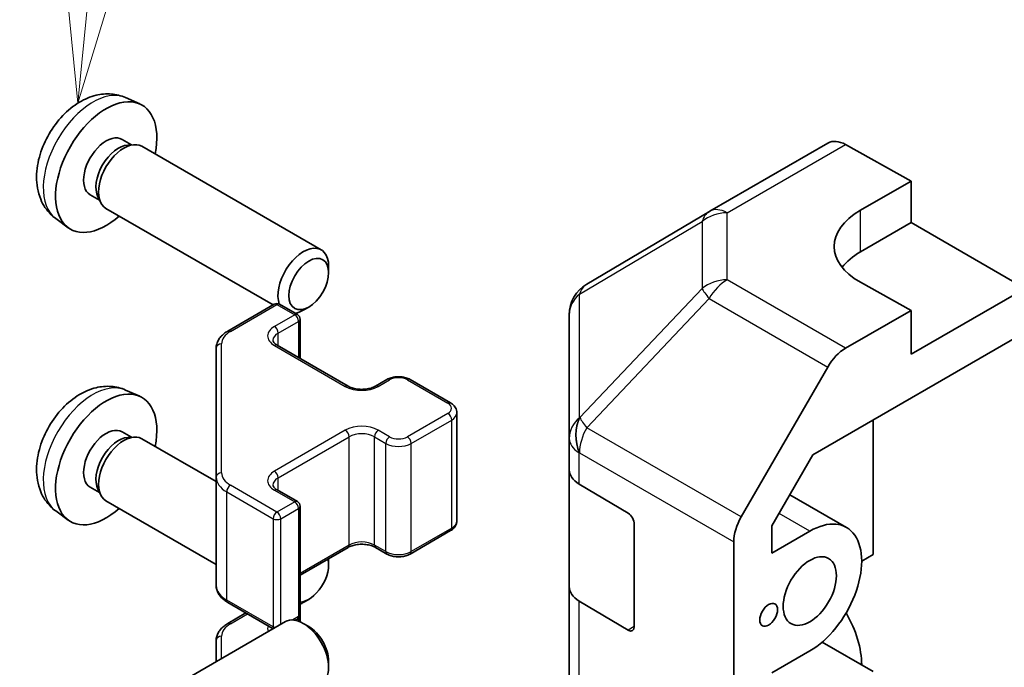
# Model space of a CAD drawing. Units: millimetres. Extents: x 36 to 5180, y 5 to 723.
# Drawn here: x 542 to 597, y 350 to 387 of the extents above; entities that cross this region are included whole.
import ezdxf

# ---------------------------------------------------------------- set-up
doc = ezdxf.new("R2010")
doc.units = ezdxf.units.MM
doc.header["$LTSCALE"] = 2.5
for name, color, linetype, lineweight in [('Symbol (TK)', 100, 'Continuous', 18), ('Visible (ISO)', 7, 'Continuous', 35), ('Visible Narrow (ISO)', 7, 'Continuous', 25)]:
    doc.layers.add(name, color=color, linetype=linetype, lineweight=lineweight)
doc.styles.add('Note Text (TK2)', font='txt')

# ---------------------------------------------------------------- blocks, each defined once
blk = doc.blocks.new('バルーン5')
at = {"layer": 'Symbol (TK)', "color": 100}
for p, q in [((218.157, 155.242), (219.321, 167.114)), ((217.659, 155.291), (217.913, 152.754)), ((218.157, 155.242), (217.913, 152.754)), ((217.913, 152.754), (218.654, 155.193))]:
    blk.add_line(p, q, dxfattribs=at)
at = {"layer": 'Symbol (TK)'}
blk.add_circle((219.613, 170.088), 3, dxfattribs=at)
at = {"layer": 'Symbol (TK)', "color": 7, "insert": (219.613, 170.083), "char_height": 2, "attachment_point": 5, "style": 'Note Text (TK2)'}
blk.add_mtext('6', dxfattribs=at)

msp = doc.modelspace()

# ---------------------------------------------------------------- linework, layer by layer
at = {"layer": 'Visible (ISO)'}
for p, q in [((547.4413, 382.1927), (548.2335, 381.8422)), ((547.2537, 379.8593), (547.7769, 379.5573)), ((547.5666, 379.5454), (547.9328, 379.566)), ((548.351, 379.4738), (558.371, 373.6887)), ((580.0677, 375.8448), (586.674, 379.659)), ((587.6493, 379.5739), (591.3144, 377.5318)), ((588.4859, 375.8988), (591.3144, 377.5318)), ((591.3144, 377.5318), (591.3144, 375.2106)), ((545.4684, 376.7672), (545.9916, 376.4651)), ((545.8967, 376.6531), (546.062, 376.3257)), ((546.351, 376.0097), (555.6892, 370.6183)), ((580.0492, 375.834), (573.204, 371.7835)), ((543.5415, 375.438), (544.2411, 374.9272)), ((591.3144, 375.2106), (588.4859, 373.5776)), ((591.3144, 375.2106), (597.6783, 371.5363)), ((558.7853, 372.4228), (558.7853, 372.7735)), ((591.3144, 370.3116), (588.4859, 371.8876)), ((597.6783, 371.5363), (591.3144, 367.8621)), ((553.1532, 369.1541), (555.7494, 370.6531)), ((556.0494, 370.6531), (557.0394, 370.0815)), ((557.6745, 370.4988), (557.3707, 370.3235)), ((591.3144, 370.3116), (587.6583, 368.2008)), ((591.3144, 367.8621), (591.3144, 370.3116)), ((557.1894, 367.6271), (557.1894, 369.8217)), ((572.2225, 370.0623), (572.2225, 363.1587)), ((585.8302, 362.2456), (597.6783, 369.0861)), ((552.5053, 368.2003), (552.5053, 360.9919)), ((555.908, 368.3669), (559.8678, 366.0807)), ((581.829, 358.7804), (586.6585, 367.1453)), ((561.4063, 366.0807), (562.0427, 366.4481)), ((563.3326, 366.4481), (565.5954, 365.1417)), ((547.4413, 365.8628), (548.2335, 365.5122)), ((565.9504, 358.5541), (565.9504, 364.5961)), ((589.193, 364.1871), (589.193, 356.6761)), ((547.2537, 363.5294), (547.7769, 363.2273)), ((547.5666, 363.2155), (547.9328, 363.2361)), ((548.351, 363.1438), (552.5053, 360.7453)), ((572.2225, 363.1587), (572.2225, 361.4137)), ((583.5365, 358.2728), (585.8302, 362.2456)), ((572.2225, 354.8817), (572.2225, 361.4137)), ((552.5053, 360.9919), (552.5053, 354.9499)), ((545.4684, 360.4373), (545.9916, 360.1352)), ((545.8967, 360.3232), (546.062, 359.9958)), ((555.908, 360.2836), (557.0394, 359.6304)), ((572.7838, 360.6116), (575.5094, 358.982)), ((546.351, 359.6797), (552.5053, 356.1265)), ((587.7075, 358.1856), (584.5415, 360.0135)), ((543.5415, 359.108), (544.2411, 358.5973)), ((557.1894, 353.3285), (557.1894, 359.3705)), ((563.3326, 356.7021), (565.5954, 358.0085)), ((575.8568, 358.3661), (575.8568, 352.6506)), ((583.5365, 356.7579), (583.5365, 358.2728)), ((585.6575, 357.9825), (583.5365, 356.7579)), ((557.1894, 355.5231), (559.8678, 357.0695)), ((561.4063, 357.0695), (562.0427, 356.7021)), ((581.4149, 330.654), (581.4149, 357.3868)), ((558.7853, 356.0929), (558.7853, 356.4436)), ((589.193, 356.6761), (588.5566, 356.3087)), ((572.2225, 354.8817), (572.2225, 345.0838)), ((557.6745, 354.1688), (557.3707, 353.9935)), ((553.1532, 353.996), (555.6892, 352.5319)), ((575.5094, 352.4501), (572.7838, 354.0796)), ((553.1532, 352.8242), (554.1681, 353.4101)), ((556.9225, 353.0012), (557.0394, 353.0687)), ((557.1894, 352.9179), (557.1894, 353.3285)), ((547.0931, 347.569), (556.371, 352.9256)), ((557.6745, 352.6514), (557.3707, 352.8267)), ((552.5053, 351.8704), (552.5053, 350.6937)), ((589.193, 350.1441), (586.3511, 351.7849)), ((583.5365, 350.0627), (585.6575, 351.2872)), ((558.7853, 350.7274), (558.7853, 350.3767))]:
    msp.add_line(p, q, dxfattribs=at)
for centre, radius, start, end in [((581.0677, 374.1128), 2, 120, 120.61393), ((574.2225, 370.0623), 2, 120.61393, 180), ((555.8994, 370.3933), 0.3, 60, 120), ((556.8894, 369.8217), 0.3, 0, 60), ((556.8894, 359.3705), 0.3, 0, 60), ((556.8894, 353.3285), 0.3, 300, 0)]:
    msp.add_arc(centre, radius, start, end, dxfattribs=at)
for centre, major_axis, ratio, start_param, end_param in [((546.361, 378.3133), (2, 3.4641), 0.5773503, 5.2359878, 10.4719755), ((546.361, 378.3133), (0.8926, 1.5461), 0.5773503, 0, 3.1415927), ((547.0474, 377.917), (0.8926, 1.5461), 0.5773503, 0.3614419, 2.7801507), ((547.351, 377.7417), (1, 1.7321), 0.5773503, 0, 3.1415927), ((587.674, 377.9269), (-1, 1.7321), 0.5773503, 5.5152404, 6.2831853), ((592.0215, 373.9288), (4.9998, 0.0743), 0.5671877, 2.3477672, 3.9185635), ((557.371, 371.9566), (1, 1.7321), 0.5773503, 5.4980199, 8.9630039), ((592.0215, 371.5363), (-5, 0), 0.5773503, 5.4977871, 5.8607223), ((557.371, 371.9566), (1, 1.7321), 0.5773503, 3.6042488, 3.926758), ((587.6588, 366.5678), (1, 1.7321), 0.5775261, 0.7855505, 1.5707963), ((546.361, 361.9833), (2, 3.4641), 0.5773503, 5.2359878, 10.4719755), ((546.361, 361.9833), (0.8926, 1.5461), 0.5773503, 0, 3.1415927), ((547.0474, 361.5871), (0.8926, 1.5461), 0.5773503, 0.3614419, 2.7801507), ((547.351, 361.4118), (1, 1.7321), 0.5773503, 0, 3.1415927), ((574.2225, 361.4137), (-2, 0), 0.5773503, 0, 0.7679449), ((575.5094, 358.5738), (-0.2436, 0.4367), 0.5671877, 3.9354181, 5.5062144), ((582.8293, 358.2029), (1, 1.7321), 0.5775261, 1.5707963, 2.3560422), ((585.6575, 354.6349), (2.05, 3.5507), 0.5773503, 3.9269908, 7.0685835), ((557.6748, 355.4514), (-0.7853, -1.3602), 0.5773503, 0.3330891, 2.6342307), ((557.371, 355.6267), (1, 1.7321), 0.5773503, 5.4980199, 5.4985671), ((574.2225, 354.8817), (-2, 0), 0.5773503, 0, 0.7679449), ((557.371, 355.6267), (1, 1.7321), 0.5773503, 3.7981854, 3.926758), ((557.371, 351.1935), (-1, 1.7321), 0.5773503, 3.1415927, 6.2831853), ((585.6575, 352.1854), (2.05, -3.5507), 0.5773503, 0.7853982, 1.5824159), ((557.6748, 351.3689), (-0.7853, 1.3602), 0.5773503, 3.926758, 5.4980199), ((575.5094, 352.8583), (-0.2436, 0.4367), 0.5671877, 2.3646218, 3.9354181)]:
    msp.add_ellipse(centre, major_axis=major_axis, ratio=ratio, start_param=start_param, end_param=end_param, dxfattribs=at)
for centre, major_axis in [((557.6748, 371.7813), (-0.7853, -1.3602)), ((585.6575, 354.6349), (1.05, 1.8187)), ((583.3594, 353.3081), (0.35, 0.6062))]:
    msp.add_ellipse(centre, major_axis=major_axis, ratio=0.5773503, dxfattribs=at)
for points, knots in [([(547.4413, 382.1927), (547.1857, 382.3059), (546.9144, 382.3706), (546.3535, 382.4164), (546.067, 382.3869), (545.4633, 382.2433), (545.1577, 382.1092), (544.5264, 381.7364), (544.2149, 381.4782), (543.6442, 380.8804), (543.3892, 380.5366), (542.9642, 379.8048), (542.7935, 379.4176), (542.55, 378.6115), (542.4771, 378.1925), (542.4731, 377.3543), (542.5337, 376.9319), (542.8328, 376.2106), (543.0225, 375.9095), (543.3637, 375.5778), (543.4499, 375.5048), (543.5415, 375.438)], [3.9888942, 3.9888942, 3.9888942, 3.9888942, 4.193854, 4.193854, 4.4264439, 4.4264439, 4.7238013, 4.7238013, 5.0990613, 5.0990613, 5.4934861, 5.4934861, 5.8833225, 5.8833225, 6.2775903, 6.2775903, 6.6518962, 6.6518962, 6.9235585, 6.9235585, 7.0066801, 7.0066801, 7.0066801, 7.0066801]), ([(552.5053, 368.2003), (552.5053, 368.2789), (552.5162, 368.3575), (552.5577, 368.509), (552.5884, 368.582), (552.6658, 368.7195), (552.7125, 368.7842), (552.8188, 368.9046), (552.8784, 368.9605), (553.0083, 369.0637), (553.0785, 369.111), (553.1532, 369.1541)], [0.78539816, 0.78539816, 0.78539816, 0.78539816, 0.9424778, 0.9424778, 1.09955743, 1.09955743, 1.25663706, 1.25663706, 1.41371669, 1.41371669, 1.57079633, 1.57079633, 1.57079633, 1.57079633]), ([(555.6773, 368.6378), (555.6773, 368.6257), (555.6788, 368.6135), (555.6864, 368.5859), (555.6925, 368.5705), (555.7122, 368.5355), (555.7257, 368.5161), (555.762, 368.475), (555.7848, 368.4533), (555.8396, 368.4097), (555.8717, 368.3879), (555.908, 368.3669)], [5.49778714, 5.49778714, 5.49778714, 5.49778714, 5.65486678, 5.65486678, 5.81194641, 5.81194641, 5.96902604, 5.96902604, 6.12610567, 6.12610567, 6.28318531, 6.28318531, 6.28318531, 6.28318531]), ([(562.0427, 366.4481), (562.1181, 366.4916), (562.1997, 366.5253), (562.3707, 366.5756), (562.4601, 366.5921), (562.6416, 366.6087), (562.7337, 366.6087), (562.9152, 366.5921), (563.0046, 366.5756), (563.1756, 366.5253), (563.2572, 366.4916), (563.3326, 366.4481)], [1.5707963, 1.5707963, 1.5707963, 1.5707963, 1.8849556, 1.8849556, 2.1991149, 2.1991149, 2.5132741, 2.5132741, 2.8274334, 2.8274334, 3.1415927, 3.1415927, 3.1415927, 3.1415927]), ([(547.4413, 365.8628), (547.1857, 365.9759), (546.9144, 366.0407), (546.3535, 366.0864), (546.067, 366.0569), (545.4633, 365.9133), (545.1577, 365.7792), (544.5264, 365.4065), (544.2149, 365.1483), (543.6442, 364.5505), (543.3892, 364.2067), (542.9642, 363.4748), (542.7935, 363.0876), (542.55, 362.2816), (542.4771, 361.8626), (542.4731, 361.0243), (542.5337, 360.6019), (542.8328, 359.8807), (543.0225, 359.5796), (543.3637, 359.2479), (543.4499, 359.1749), (543.5415, 359.108)], [3.9888942, 3.9888942, 3.9888942, 3.9888942, 4.193854, 4.193854, 4.4264439, 4.4264439, 4.7238013, 4.7238013, 5.0990613, 5.0990613, 5.4934861, 5.4934861, 5.8833225, 5.8833225, 6.2775903, 6.2775903, 6.6518962, 6.6518962, 6.9235585, 6.9235585, 7.0066801, 7.0066801, 7.0066801, 7.0066801]), ([(559.8678, 366.0807), (559.9308, 366.0443), (560.0067, 366.0106), (560.1794, 365.9544), (560.2768, 365.9323), (560.483, 365.9042), (560.592, 365.8986), (560.8084, 365.9056), (560.9158, 365.9182), (561.1151, 365.9596), (561.2072, 365.9882), (561.3307, 366.0403), (561.3706, 366.0601), (561.4063, 366.0807)], [0, 0, 0, 0, 0.2722458, 0.2722458, 0.5533462, 0.5533462, 0.8411926, 0.8411926, 1.1307201, 1.1307201, 1.4164138, 1.4164138, 1.5707963, 1.5707963, 1.5707963, 1.5707963]), ([(565.5954, 365.1417), (565.6331, 365.1199), (565.6692, 365.0957), (565.7375, 365.0414), (565.7697, 365.0114), (565.8284, 364.9448), (565.8551, 364.9082), (565.9001, 364.8281), (565.9185, 364.7846), (565.9437, 364.6928), (565.9504, 364.6445), (565.9504, 364.5961)], [3.14159265, 3.14159265, 3.14159265, 3.14159265, 3.29867229, 3.29867229, 3.45575192, 3.45575192, 3.61283155, 3.61283155, 3.76991118, 3.76991118, 3.92699082, 3.92699082, 3.92699082, 3.92699082]), ([(555.6773, 360.5545), (555.6773, 360.5424), (555.6788, 360.5302), (555.6864, 360.5026), (555.6925, 360.4871), (555.7122, 360.4522), (555.7257, 360.4328), (555.762, 360.3917), (555.7848, 360.37), (555.8396, 360.3264), (555.8717, 360.3045), (555.908, 360.2836)], [5.49778714, 5.49778714, 5.49778714, 5.49778714, 5.65486678, 5.65486678, 5.81194641, 5.81194641, 5.96902604, 5.96902604, 6.12610567, 6.12610567, 6.28318531, 6.28318531, 6.28318531, 6.28318531]), ([(565.5954, 358.0085), (565.6331, 358.0302), (565.6692, 358.0545), (565.7375, 358.1088), (565.7697, 358.1388), (565.8284, 358.2054), (565.8551, 358.242), (565.9001, 358.3221), (565.9185, 358.3655), (565.9437, 358.4574), (565.9504, 358.5057), (565.9504, 358.5541)], [1.57079633, 1.57079633, 1.57079633, 1.57079633, 1.72787596, 1.72787596, 1.88495559, 1.88495559, 2.04203522, 2.04203522, 2.19911486, 2.19911486, 2.35619449, 2.35619449, 2.35619449, 2.35619449]), ([(559.8678, 357.0695), (559.9308, 357.1059), (560.0067, 357.1395), (560.1794, 357.1957), (560.2768, 357.2179), (560.483, 357.246), (560.592, 357.2516), (560.8084, 357.2446), (560.9158, 357.2319), (561.1151, 357.1905), (561.2072, 357.162), (561.3307, 357.1099), (561.3706, 357.0901), (561.4063, 357.0695)], [1.5707963, 1.5707963, 1.5707963, 1.5707963, 1.8430422, 1.8430422, 2.1241425, 2.1241425, 2.411989, 2.411989, 2.7015164, 2.7015164, 2.9872102, 2.9872102, 3.1415927, 3.1415927, 3.1415927, 3.1415927]), ([(562.0427, 356.7021), (562.1181, 356.6585), (562.1997, 356.6249), (562.3707, 356.5746), (562.4601, 356.558), (562.6416, 356.5414), (562.7337, 356.5414), (562.9152, 356.558), (563.0046, 356.5746), (563.1756, 356.6249), (563.2572, 356.6585), (563.3326, 356.7021)], [0, 0, 0, 0, 0.3141593, 0.3141593, 0.6283185, 0.6283185, 0.9424778, 0.9424778, 1.2566371, 1.2566371, 1.5707963, 1.5707963, 1.5707963, 1.5707963]), ([(552.5053, 354.9499), (552.5053, 354.8713), (552.5162, 354.7927), (552.5577, 354.6412), (552.5884, 354.5682), (552.6658, 354.4306), (552.7125, 354.366), (552.8188, 354.2455), (552.8784, 354.1897), (553.0083, 354.0865), (553.0785, 354.0392), (553.1532, 353.996)], [5.49778714, 5.49778714, 5.49778714, 5.49778714, 5.65486678, 5.65486678, 5.81194641, 5.81194641, 5.96902604, 5.96902604, 6.12610567, 6.12610567, 6.28318531, 6.28318531, 6.28318531, 6.28318531]), ([(552.5053, 351.8704), (552.5053, 351.949), (552.5162, 352.0275), (552.5577, 352.1791), (552.5884, 352.252), (552.6658, 352.3896), (552.7125, 352.4542), (552.8188, 352.5747), (552.8784, 352.6306), (553.0083, 352.7338), (553.0785, 352.7811), (553.1532, 352.8242)], [0.78539816, 0.78539816, 0.78539816, 0.78539816, 0.9424778, 0.9424778, 1.09955743, 1.09955743, 1.25663706, 1.25663706, 1.41371669, 1.41371669, 1.57079633, 1.57079633, 1.57079633, 1.57079633])]:
    msp.add_open_spline(points, degree=3, knots=knots, dxfattribs=at)
at = {"layer": 'Visible Narrow (ISO)'}
for p, q in [((581.043, 375.7598), (587.6493, 379.5739)), ((581.043, 372.0201), (581.043, 375.7598)), ((588.4859, 373.5776), (588.4859, 375.8988)), ((572.7996, 371.2198), (579.6448, 375.2703)), ((579.6448, 375.2703), (579.6448, 371.5306)), ((587.6583, 368.2008), (581.043, 372.0201)), ((572.7996, 364.3162), (572.7996, 371.2198)), ((579.6448, 371.5306), (572.8159, 364.3201)), ((553.3032, 369.1393), (555.8994, 370.6382)), ((555.8994, 370.6382), (556.8894, 370.0667)), ((573.2042, 363.7599), (580.0331, 370.9705)), ((580.0331, 370.9705), (586.6585, 367.1453)), ((556.8894, 370.0667), (555.758, 369.4135)), ((555.9701, 369.046), (557.1015, 369.6992)), ((557.1015, 369.6992), (557.1015, 367.6778)), ((555.9701, 368.331), (555.9701, 369.046)), ((552.8053, 361.2369), (552.8053, 368.4453)), ((555.758, 368.352), (559.7178, 366.0658)), ((561.5563, 366.0658), (562.1927, 366.4332)), ((563.1826, 366.4332), (565.4454, 365.1269)), ((565.4454, 364.5553), (563.1826, 363.2489)), ((563.3948, 362.8815), (565.6575, 364.1879)), ((565.6575, 358.1458), (565.6575, 364.1879)), ((572.8159, 364.3201), (572.7996, 364.3162)), ((559.7178, 363.6163), (555.758, 361.3301)), ((562.1927, 363.2489), (561.5563, 363.6163)), ((581.829, 358.7804), (573.2042, 363.7599)), ((555.9701, 360.9627), (559.9299, 363.2489)), ((559.9299, 357.2068), (559.9299, 363.2489)), ((561.3442, 363.2489), (561.9806, 362.8815)), ((561.3442, 357.2068), (561.3442, 363.2489)), ((561.9806, 356.8394), (561.9806, 362.8815)), ((563.3948, 356.8394), (563.3948, 362.8815)), ((572.7838, 362.3566), (572.8002, 362.3605)), ((572.7838, 360.6116), (572.7838, 362.3566)), ((572.8002, 362.3605), (581.4149, 357.3868)), ((555.9701, 360.2477), (555.9701, 360.9627)), ((555.8994, 359.044), (553.3032, 360.5429)), ((555.758, 360.2687), (556.8894, 359.6155)), ((553.0911, 360.1754), (555.6873, 358.6765)), ((553.0911, 354.1334), (553.0911, 360.1754)), ((556.8894, 359.6155), (555.8994, 359.044)), ((556.1116, 358.6765), (557.1015, 359.2481)), ((557.1015, 359.2481), (557.1015, 353.206)), ((555.6873, 358.6765), (555.6873, 352.6345)), ((556.1116, 352.7758), (556.1116, 358.6765)), ((585.6575, 357.9825), (583.9411, 358.9735)), ((565.6575, 358.1458), (563.3948, 356.8394)), ((559.9299, 357.2068), (557.1894, 355.6246)), ((561.9806, 356.8394), (561.3442, 357.2068)), ((555.6873, 352.6345), (553.0911, 354.1334)), ((572.7838, 344.2816), (572.7838, 354.0796)), ((553.3032, 352.8094), (554.2559, 353.3594)), ((557.1015, 353.206), (556.7767, 353.0185)), ((557.1015, 353.1163), (557.1015, 352.9522)), ((575.8568, 352.6506), (575.5094, 352.4501)), ((552.8053, 350.8669), (552.8053, 352.1153))]:
    msp.add_line(p, q, dxfattribs=at)
for centre, major_axis, ratio, start_param, end_param in [((545.6123, 378.7456), (-1.9537, -3.3839), 0.5773503, 3.203496, 6.221282), ((581.0677, 374.1128), (-1.0185, 1.7212), 0.6231159, 0, 0.5347733), ((581.0677, 374.1128), (2, 0), 0.8235599, 1.5831374, 2.362365), ((581.0677, 374.1128), (-1, 1.7321), 0.5773503, 5.5152404, 6.2831853), ((574.2225, 370.0623), (-1.0185, 1.7212), 0.6231159, 0, 0.5347733), ((581.0677, 370.3732), (-2, 0), 0.8235599, 4.72473, 5.5039577), ((581.0677, 370.3732), (1, 1.7321), 0.5973237, 0.7855505, 1.5707963), ((574.2225, 370.0623), (-2, 0), 0.8235599, 5.5039577, 6.2831853), ((581.0677, 370.3732), (1.4521, -1.3753), 0.170606, 3.5580684, 4.092483), ((555.8994, 370.3933), (-0.15, 0.2598), 0.5773503, 5.4977871, 6.2831853), ((555.8994, 370.3933), (0.15, 0.2598), 0.5773503, 0, 0.7853982), ((556.8894, 369.8217), (0.15, 0.2598), 0.5773503, 0, 0.7853982), ((556.8894, 369.8217), (0.15, -0.2598), 0.5773503, 0.7853982, 2.3561945), ((556.8894, 369.8217), (0.3, 0), 0.5773503, 5.4977871, 6.2831853), ((554.5053, 368.4453), (-1.7, 0), 0.5773503, 5.4977871, 6.2831853), ((553.3032, 368.8943), (-0.15, 0.2598), 0.5773503, 5.4977871, 6.2831853), ((556.6773, 368.8827), (-1.3, 0), 0.5773503, 5.4977871, 7.0685835), ((556.6773, 368.6378), (-1, 0), 0.5773503, 5.4977871, 6.2831853), ((555.758, 369.1685), (-0.15, 0.2598), 0.5773503, 3.9269908, 5.4977871), ((552.8053, 368.2003), (-0.3, 0), 0.8164966, 4.712389, 6.2831853), ((555.758, 368.1071), (0.15, 0.2598), 0.5773503, 0, 0.7853982), ((545.6123, 362.4156), (-1.9537, -3.3839), 0.5773503, 3.203496, 6.221282), ((562.1927, 366.1883), (-0.15, 0.2598), 0.5773503, 5.4977871, 6.2831853), ((562.6877, 366.1475), (0.7, 0), 0.5773503, 0.7853982, 2.3561945), ((563.1826, 366.1883), (0.15, 0.2598), 0.5773503, 0, 0.7853982), ((559.7178, 365.8209), (0.15, 0.2598), 0.5773503, 0, 0.7853982), ((560.6371, 366.5965), (1.3, 0), 0.5773503, 3.9269908, 5.4977871), ((561.5563, 365.8209), (-0.15, 0.2598), 0.5773503, 5.4977871, 6.2831853), ((565.4454, 364.8819), (0.15, 0.2598), 0.5773503, 0, 0.7853982), ((564.9504, 364.8411), (0.7, 0), 0.5773503, 5.4977871, 7.0685835), ((564.9504, 364.5961), (1, 0), 0.5773503, 5.4977871, 6.2831853), ((565.4454, 364.3104), (0.15, -0.2598), 0.5773503, 0.7853982, 2.3561945), ((574.2225, 363.1587), (-2, 0), 0.8235599, 5.5039577, 6.2831853), ((574.2225, 363.1587), (0.4654, -1.9451), 0.8133381, 3.8963902, 4.9369304), ((574.2388, 363.1626), (0.4654, -1.9451), 0.8133381, 3.8963902, 4.9369304), ((574.2388, 363.1626), (1.4521, -1.3753), 0.170606, 3.5580684, 4.092483), ((560.6371, 363.0856), (-1.3, 0), 0.5773503, 3.9269908, 5.4977871), ((559.7178, 363.3714), (0.15, -0.2598), 0.5773503, 0.7853982, 2.3561945), ((561.5563, 363.3714), (-0.15, -0.2598), 0.5773503, 3.9269908, 5.4977871), ((574.2388, 363.1626), (1, 1.7321), 0.5973237, 1.5707963, 2.3560422), ((560.6371, 362.8407), (1, 0), 0.5773503, 0.7853982, 2.3561945), ((562.1927, 363.004), (-0.15, -0.2598), 0.5773503, 3.9269908, 5.4977871), ((562.6877, 363.5347), (-0.7, 0), 0.5773503, 0.7853982, 2.3561945), ((563.1826, 363.004), (0.15, -0.2598), 0.5773503, 0.7853982, 2.3561945), ((574.2225, 363.1587), (-2, 0), 0.5773503, 0, 0.7679449), ((562.6877, 363.2897), (1, 0), 0.5773503, 3.9269908, 5.4977871), ((556.6773, 360.7994), (-1.3, 0), 0.5773503, 5.4977871, 7.0685835), ((555.758, 361.0852), (0.15, -0.2598), 0.5773503, 0.7853982, 2.3561945), ((552.8053, 360.9919), (-0.3, 0), 0.8164966, 4.712389, 6.2831853), ((554.5053, 360.9919), (-2, 0), 0.5773503, 0, 0.7853982), ((554.5053, 361.2369), (-1.7, 0), 0.5773503, 0, 0.7853982), ((556.6773, 360.5545), (-1, 0), 0.5773503, 5.4977871, 6.2831853), ((553.3032, 360.2979), (0.15, 0.2598), 0.5773503, 0.7853982, 2.3561945), ((555.758, 360.0237), (0.15, 0.2598), 0.5773503, 0, 0.7853982), ((556.8894, 359.3705), (0.15, 0.2598), 0.5773503, 0, 0.7853982), ((556.8894, 359.3705), (0.15, -0.2598), 0.5773503, 0.7853982, 2.3561945), ((556.8894, 359.3705), (0.3, 0), 0.5773503, 5.4977871, 6.2831853), ((555.8994, 358.799), (-0.15, -0.2598), 0.5773503, 3.9269908, 5.4977871), ((555.8994, 358.799), (0.3, 0), 0.5773503, 3.9269908, 5.4977871), ((555.8994, 358.799), (-0.15, 0.2598), 0.5773503, 3.9269908, 5.4977871), ((564.9504, 358.5541), (1, 0), 0.5773503, 5.4977871, 6.2831853), ((565.4454, 358.2683), (0.15, -0.2598), 0.5773503, 0, 0.7853982), ((559.7178, 357.3293), (0.15, -0.2598), 0.5773503, 0, 0.7853982), ((560.6371, 356.7986), (-1, 0), 0.5773503, 3.9269908, 5.4977871), ((561.5563, 357.3293), (-0.15, -0.2598), 0.5773503, 5.4977871, 6.2831853), ((562.1927, 356.9619), (-0.15, -0.2598), 0.5773503, 5.4977871, 6.2831853), ((562.6877, 357.2477), (-1, 0), 0.5773503, 0.7853982, 2.3561945), ((563.1826, 356.9619), (0.15, -0.2598), 0.5773503, 0, 0.7853982), ((554.5053, 354.9499), (-2, 0), 0.5773503, 0, 0.7853982), ((553.3032, 354.2558), (-0.15, -0.2598), 0.5773503, 5.4977871, 6.2831853), ((556.8894, 353.3285), (0.15, -0.2598), 0.5773503, 0, 0.7853982), ((556.8894, 353.3285), (0.3, 0), 0.5773503, 5.4977871, 6.2831853), ((554.5053, 352.1153), (-1.7, 0), 0.5773503, 5.4977871, 6.2831853), ((553.3032, 352.5644), (-0.15, 0.2598), 0.5773503, 5.4977871, 6.2831853), ((556.6773, 352.5528), (-1.3, 0), 0.5773503, 6.0887083, 6.5243528), ((555.8994, 352.7569), (-0.3, 0), 0.5773503, 0.7853982, 1.2221956), ((555.8994, 352.7569), (-0.15, -0.2598), 0.5773503, 5.4977871, 5.9345846), ((552.8053, 351.8704), (-0.3, 0), 0.8164966, 4.712389, 6.2831853)]:
    msp.add_ellipse(centre, major_axis=major_axis, ratio=ratio, start_param=start_param, end_param=end_param, dxfattribs=at)

# ---------------------------------------------------------------- block references
at = {"layer": 'Symbol (TK)', "xscale": 2.5, "yscale": 2.5, "zscale": 2.5}
msp.add_blockref('バルーン5', (0, 0), dxfattribs=at)

doc.saveas('drawing.dxf')
